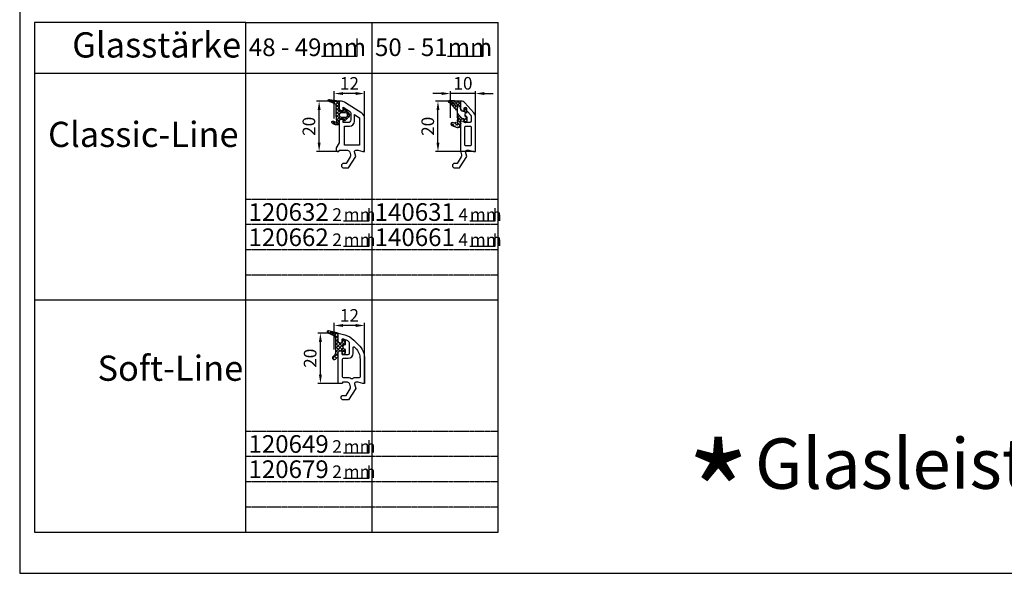
# Model space of a CAD drawing. Units: millimetres. Extents: x 10030 to 12230, y 5875 to 8530.
# Drawn here: x 10780 to 11171, y 7254 to 7474 of the extents above; entities that cross this region are included whole.
import ezdxf
from ezdxf.enums import TextEntityAlignment as Align

# ---------------------------------------------------------------- set-up
doc = ezdxf.new("R2010")
doc.units = ezdxf.units.MM
doc.linetypes.add('AUSGEZOGEN', pattern=[0])
doc.linetypes.add('GESTRICHELT2', pattern=[0.375, 0.25, -0.125])
doc.layers.get('DEFPOINTS').update_dxf_attribs({"color": 2})
for name, color, linetype in [('15', 1, 'AUSGEZOGEN'), ('31', 3, 'AUSGEZOGEN'), ('61', 6, 'AUSGEZOGEN'), ('SP_DEUTSCH', 7, 'Continuous')]:
    doc.layers.add(name, color=color, linetype=linetype)
doc.styles.add('ARIAL', font='arial.ttf')
doc.styles.add('arialn', font='ARIALN.TTF')
doc.styles.get("Standard").update_dxf_attribs({"font": 'arial.ttf'})
doc.dimstyles.new('M1_1_PLAN_A0', dxfattribs={"dimtxt": 5, "dimasz": 3.5, "dimexe": 1, "dimexo": 0, "dimgap": 1.5, "dimtad": 1, "dimdec": 1, "dimdsep": 46, "dimtxsty": 'arialn', "dimcen": 0, "dimclrd": 256, "dimclre": 256, "dimclrt": 256, "dimadec": 0, "dimazin": 0, "dimtfac": 1, "dimtdec": 1, "dimtmove": 0, "dimatfit": 3, "dimfxl": 1, "dimtolj": 1, "dimarcsym": 0})

# ---------------------------------------------------------------- blocks, each defined once
blk = doc.blocks.new('arialn_07_mm')
at = {"layer": 'DEFPOINTS'}
blk.add_lwpolyline([(5.684341886080801e-14, 0), (14.14186018808738, 0), (14.14186018808738, 7)], dxfattribs=at)
at = {"layer": 'SP_DEUTSCH', "color": 0, "style": 'arialn'}
blk.add_text('mm', height=7, dxfattribs=at).set_placement((5.684341886080801e-14, 0))
blk = doc.blocks.new('*D350')
at = {"layer": '15', "lineweight": -2, "transparency": 16777216}
for p, q in [((10906.94683003271, 7441.332451426128), (10897.94683003271, 7441.332451426128)), ((10898.94683003271, 7424.832451426127), (10898.94683003271, 7437.832451426128)), ((10906.34683003271, 7421.332451426127), (10897.94683003271, 7421.332451426127))]:
    blk.add_line(p, q, dxfattribs=at)
at = {"layer": '15', "transparency": 16777216}
for points in [[(10898.36349669937, 7437.832451426128), (10899.53016336604, 7437.832451426128), (10898.94683003271, 7441.332451426128)], [(10898.36349669937, 7424.832451426127), (10899.53016336604, 7424.832451426127), (10898.94683003271, 7421.332451426127)]]:
    blk.add_solid(points, dxfattribs=at)
at = {"layer": 'DEFPOINTS', "color": 0, "transparency": 16777216}
for p in [(10898.94683003271, 7441.332451426128), (10906.94683003271, 7441.332451426128), (10906.34683003271, 7421.332451426127)]:
    blk.add_point(p, dxfattribs=at)
at = {"layer": '15', "transparency": 16777216, "insert": (10894.8939650941, 7431.332451426129), "char_height": 5, "attachment_point": 5, "rotation": 90, "style": 'arialn'}
blk.add_mtext('\\A1;20', dxfattribs=at)
blk = doc.blocks.new('120632')
at = {"layer": '61'}
h = blk.add_hatch(dxfattribs=at)
h.set_pattern_fill('ANSI37', color=256, scale=7.5, style=0)
h.set_pattern_definition([(45, (-562.8711626432753, -620.9830532418143), (-0.6629126073623882, 0.6629126073623883), []), (135, (-562.8711626432753, -620.9830532418143), (-0.6629126073623883, -0.6629126073623882), [])])
edge = h.paths.add_edge_path()
edge.add_line((-8.493034638671588, 21.10297400000013), (-10.74027283867167, 21.92090229999974))
edge.add_arc((-10.60347681915856, 22.29678450522326), 0.4000007289472526, 80.40125512738189, 250.0018729404378, ccw=False)
edge.add_line((-10.53677783867147, 22.6911851000001), (-6.753456438671492, 22.05140310000013))
edge.add_arc((-6.803453409077164, 21.75560552516902), 0.2999931704651112, 0.0011411346579848214, 80.40629812425999, ccw=False)
edge.add_line((-6.503460238671551, 21.7556115000001), (-6.503460238671551, 18.64999010000008))
edge.add_arc((-6.103493242885309, 18.64996709578056), 0.3999669964477883, 179.9967046163754, 270.0033097079209)
edge.add_line((-6.103470138671582, 18.25000010000008), (-4.956943838671577, 18.25000010000008))
edge.add_arc((-4.956925248890533, 18.44998819500881), 0.1999880958727358, 269.994674103012, 345.0034800071011)
edge.add_line((-4.763748438671541, 18.39823920000003), (-4.702274638671383, 18.62765510000008))
edge.add_arc((-4.412503306215844, 18.55001048880617), 0.2999935178641572, 43.5913021679562, 164.9998862348343, ccw=False)
edge.add_line((-4.195225038671538, 18.75685890000011), (-2.834350938671378, 17.32743460000029))
edge.add_arc((-3.703483706576892, 16.50000770000032), 1.20001126790154, -43.59180370215398, 43.59180370213818, ccw=False)
edge.add_line((-2.834350938671605, 15.67258080000011), (-4.195225038671538, 14.24315650000005))
edge.add_arc((-4.412503306236558, 14.45000491111296), 0.2999935178232851, 195.0001137512347, 316.408697845981, ccw=False)
edge.add_line((-4.702274638671497, 14.37236030000008), (-4.763748438671541, 14.60177620000013))
edge.add_arc((-4.956929308090224, 14.54999614370372), 0.2000000563485369, 15.00481442216573, 89.99869095834329)
edge.add_line((-4.956924738671546, 14.74999620000006), (-6.103451138671517, 14.74999620000006))
edge.add_arc((-6.103493240240173, 14.35002920312305), 0.3999669990928619, 89.99396889692197, 180.0032952265244)
edge.add_line((-6.503460238671551, 14.35000620000005), (-6.503460238671551, 13.48038870000005))
edge.add_arc((-6.803577942307228, 13.48043459574666), 0.3001177071449994, 330.0033547647017, 359.99123799587306, ccw=False)
edge.add_line((-6.543659598040222, 13.33039096057519), (-6.877834638671516, 12.75155260000008))
edge.add_arc((-7.137661399115608, 12.90157312058965), 0.3000268355344833, 271.67140767323326, 329.9984337312697, ccw=False)
edge.add_line((-7.1289103874484, 12.60167393446932), (-7.503464038671609, 12.60167320000005))
edge.add_arc((-7.503406418585342, 15.6018194590198), 3.000146259573073, 233.1309203783533, 269.99889959106235, ccw=False)
edge.add_arc((-9.003460238671552, 13.60167700000013), 0.5000000000000058, 65.08074950999878, 233.1301498399988, ccw=False)
edge.add_line((-8.792789967538397, 14.05512825080962), (-7.925197938671545, 13.65205010000011))
edge.add_arc((-7.798789262118775, 13.92409403990896), 0.2999784304728451, 245.0774635841294, 365.0048157148794)
edge.add_line((-7.499954538671545, 13.95026400000006), (-7.703468638671552, 16.27667620000011))
edge.add_line((-7.703468638671552, 16.27667620000011), (-7.703468638671552, 19.97534950000011))
edge.add_arc((-8.903439585645216, 19.97537341816951), 1.199970947212036, 359.9988579638832, 430.0004939075982)
edge.add_arc((-8.493036342520362, 21.10297730563368), 3.718912990022851e-06, 70.00049391959094, 297.2682936655335)
edge = h.paths.add_edge_path(flags=16)
edge.add_arc((-5.603466788678815, 16.49999815000007), 0.8999919500360164, 89.99948751603499, 270.000512483965)
edge.add_line((-5.60345873867152, 15.60000620000005), (-4.103462538671465, 15.60000620000005))
edge.add_arc((-4.103454488664283, 16.49999815000024), 0.8999919500361869, 269.9994875160422, 450.0005124839578)
edge.add_line((-4.103462538671465, 17.39999010000042), (-5.60345873867152, 17.39999010000008))
blk.add_lwpolyline([(3.496539761328449, 2), (3.496539761328449, 15.13993283363016, 0.2544078161815718), (2.354667956721642, 17.2388582265105), (-4.0117121192485, 21.35828062860878, 0.144570976947535), (-6.184717231877585, 22.00000000000023), (-6.503460238671551, 22.00000000000023), (-6.503460238671778, 19.00000000000011, 0.414213562373095), (-5.503460238671778, 18), (-5.003460238671778, 18), (-5.003460238671778, 19.61782861984557), (-2.460208960514251, 17.97219543986125, -0.2544078161815718), (-2.003460238671551, 17.13262528270911), (-2.003460238671551, 14.50000000000023, -0.414213562373095), (-3.003460238671551, 13.50000000000023), (-5.003460238671551, 13.50000000000023), (-5.003460238671778, 15), (-5.503460238671551, 15, 0.414213562373095), (-6.503460238671551, 14), (-6.503460238671551, 5.499999999999545), (-7.703460238671823, 3.42153903091662), (-7.703460238671823, 2.299999999999727, 0.4142135623730951), (-7.403460238671641, 1.999999999999773), (-6.803460238671732, 1.999999999999773, 0.414213562373095), (-6.503460238671778, 2.299999999999727), (-6.503460238671778, 2.499999999999545), (-3.300697093794952, 2.5, -0.3394542588633653), (-2.334771267505857, 1.758819045102541), (-2.053772113641571, 0.7101159259971155, -0.2080002991315367), (-2.171649843774276, -0.07862238333848381), (-3.809668376206673, -2.699999999999363), (-4.803460238671505, -2.699999999999363, 0.9999999999999999), (-4.803460238671505, -4.499999999999432), (-2.811912083591551, -4.499999999999318), (0, 0), (-0.5012232078015586, 1.870590477448559, -0.4931454260313254), (-0.0182602946570114, 2.5), (0.930514357544098, 2.5), (2.796539761328404, 2), (3.496539761328449, 2), (2.996539761328449, 2)], format="xyb")
blk.add_lwpolyline([(1.268165400407042, 15.55971791220622, -0.2544078161815726), (1.496539761328449, 15.13993283363016), (1.496539761328449, 4.500000000000227), (-4.503460238671551, 4.500000000000227), (-4.503460238671551, 12.00000000000045), (-2.503460238671551, 12.00000000000023, 0.414213562373095), (-0.5034602386715505, 14.00000000000023), (-0.5034602386715505, 16.70606391396313)], format="xyb", close=True)
for points in [[(-8.493034638671588, 21.10297400000013), (-10.74027283867167, 21.92090229999974, -0.9131304237075323), (-10.53677783867147, 22.6911851000001), (-6.753456438671492, 22.05140310000013, -0.3659735484370281), (-6.503460238671551, 21.7556115000001), (-6.503460238671551, 18.64999010000008, 0.4142473276806821), (-6.103470138671582, 18.25000010000008), (-4.956943838671577, 18.25000010000008, 0.339497109879177), (-4.763748438671541, 18.39823920000003), (-4.702274638671383, 18.62765510000008, -0.5855743655137515), (-4.195225038671538, 18.75685890000011), (-2.834350938671378, 17.32743460000029, -0.3998884976982303), (-2.834350938671605, 15.67258080000011), (-4.195225038671538, 14.24315650000005, -0.5855743656770479), (-4.702274638671497, 14.37236030000008), (-4.763748438671541, 14.60177620000013, 0.3394244617136352), (-4.956924738671546, 14.74999620000006), (-6.103451138671517, 14.74999620000006, 0.4142612389169246), (-6.503460238671551, 14.35000620000005), (-6.503460238671551, 13.48038870000005, -0.1315987122318708), (-6.543659598040222, 13.33039096057519), (-6.877834638671516, 12.75155260000008, -0.2601405045438829), (-7.1289103874484, 12.60167393446932), (-7.503464038671609, 12.60167320000005, -0.1622690690008877), (-9.30345990715773, 13.20167675136497, -0.9007944216496032), (-8.792789967538397, 14.05512825080962), (-7.925197938671545, 13.65205010000011, 0.5769276983400284), (-7.499954538671545, 13.95026400000006), (-7.703468638671552, 16.27667620000011), (-7.703468638671552, 19.97534950000011, 0.3153066366750367), (-8.493035070607334, 21.10298080027974, 1.529147306277093)], [(-5.60345873867152, 17.39999010000008, 1.000008944572556), (-5.60345873867152, 15.60000620000005), (-4.103462538671465, 15.60000620000005, 1.00000894457243), (-4.103462538671465, 17.39999010000042)]]:
    blk.add_lwpolyline(points, format="xyb", close=True, dxfattribs=at)
blk = doc.blocks.new('*D351')
at = {"layer": '15', "lineweight": -2, "transparency": 16777216}
for p, q in [((10904.94683003271, 7434.472384259758), (10904.94683003271, 7445.332451426128)), ((10913.44683003271, 7444.332451426128), (10908.44683003271, 7444.332451426128)), ((10916.94683003271, 7434.472384259758), (10916.94683003271, 7445.332451426128))]:
    blk.add_line(p, q, dxfattribs=at)
at = {"layer": '15', "transparency": 16777216}
for points in [[(10908.44683003271, 7444.915784759461), (10908.44683003271, 7443.749118092795), (10904.94683003271, 7444.332451426128)], [(10913.44683003271, 7444.915784759461), (10913.44683003271, 7443.749118092795), (10916.94683003271, 7444.332451426128)]]:
    blk.add_solid(points, dxfattribs=at)
at = {"layer": 'DEFPOINTS', "color": 0, "transparency": 16777216}
for p in [(10904.94683003271, 7444.332451426128), (10904.94683003271, 7434.472384259758), (10916.94683003271, 7434.472384259758)]:
    blk.add_point(p, dxfattribs=at)
at = {"layer": '15', "transparency": 16777216, "insert": (10910.94683003271, 7448.34268334973), "char_height": 5, "attachment_point": 5, "style": 'arialn'}
blk.add_mtext('\\A1;12', dxfattribs=at)
blk = doc.blocks.new('*D352')
at = {"layer": '15', "lineweight": -2, "transparency": 16777216}
for p, q in [((10904.94683003271, 7342.832451426129), (10904.94683003271, 7353.332451426128)), ((10913.44683003271, 7352.332451426128), (10908.44683003271, 7352.332451426128)), ((10916.94683003271, 7329.332451426128), (10916.94683003271, 7353.332451426128))]:
    blk.add_line(p, q, dxfattribs=at)
at = {"layer": '15', "transparency": 16777216}
for points in [[(10908.44683003271, 7352.915784759461), (10908.44683003271, 7351.749118092795), (10904.94683003271, 7352.332451426128)], [(10913.44683003271, 7352.915784759461), (10913.44683003271, 7351.749118092795), (10916.94683003271, 7352.332451426128)]]:
    blk.add_solid(points, dxfattribs=at)
at = {"layer": 'DEFPOINTS', "color": 0, "transparency": 16777216}
for p in [(10904.94683003271, 7352.332451426128), (10904.94683003271, 7342.832451426129), (10916.94683003271, 7329.332451426128)]:
    blk.add_point(p, dxfattribs=at)
at = {"layer": '15', "transparency": 16777216, "insert": (10910.94683003271, 7356.34268334973), "char_height": 5, "attachment_point": 5, "style": 'arialn'}
blk.add_mtext('\\A1;12', dxfattribs=at)
blk = doc.blocks.new('*D353')
at = {"layer": '15', "lineweight": -2, "transparency": 16777216}
for p, q in [((10906.44683003271, 7349.332451426128), (10898.44683003271, 7349.332451426128)), ((10899.44683003271, 7332.832451426128), (10899.44683003271, 7345.832451426128)), ((10906.94683003271, 7329.332451426128), (10898.44683003271, 7329.332451426128))]:
    blk.add_line(p, q, dxfattribs=at)
at = {"layer": '15', "transparency": 16777216}
for points in [[(10898.86349669938, 7345.832451426128), (10900.03016336605, 7345.832451426128), (10899.44683003271, 7349.332451426128)], [(10898.86349669938, 7332.832451426128), (10900.03016336605, 7332.832451426128), (10899.44683003271, 7329.332451426128)]]:
    blk.add_solid(points, dxfattribs=at)
at = {"layer": 'DEFPOINTS', "color": 0, "transparency": 16777216}
for p in [(10899.44683003271, 7349.332451426128), (10906.44683003271, 7349.332451426128), (10906.94683003271, 7329.332451426128)]:
    blk.add_point(p, dxfattribs=at)
at = {"layer": '15', "transparency": 16777216, "insert": (10895.3939650941, 7339.332451426129), "char_height": 5, "attachment_point": 5, "rotation": 90, "style": 'arialn'}
blk.add_mtext('\\A1;20', dxfattribs=at)
blk = doc.blocks.new('-29009')
at = {"layer": '61'}
h = blk.add_hatch(dxfattribs=at)
h.set_pattern_fill('ANSI37', color=256, scale=8, angle=-90.00000000000001, style=0)
h.set_pattern_definition([(225, (116.7901373282557, 197.5735563640878), (-0.7071067811865475, 0.7071067811865476), []), (135, (116.7901373282557, 197.5735563640878), (0.7071067811865476, 0.7071067811865475), [])])
h.paths.add_polyline_path([(0, -8), (0, -9.28994949366097), (-1.005025253169151, -10.29497474683058, -0.9999998990251284), (-1.994974852354062, -9.305025358692546), (-1.994974893885228, -9.305025400224167), (-1.994974782704958, -9.305025289043897), (-1.994974746830849, -9.305025253169333), (-1.43933982822, -8.749390334559394, 0.1989123673796959), (-1, -7.688730162779393), (-1, -2.216928323969569, 0.2947791538608656), (-1.882672914721297, -0.8498484909746367), (-4.06462055607426, 0.1354453778681091, -0.9070811272138077), (-3.809035945108008, 0.8895196281546305), (0, 0), (0, -3, 0.4142135623730926), (1, -4), (1.5, -4), (1.5, -2.656388525237162, -0.4931454260313266), (1.87764571353091, -2.366610777350616), (2.258819045102427, -2.468745863721324, -0.3394542588633622), (3, -3.434671690010418), (3, -4.5, 1), (3, -6.5), (3, -7.5, -0.4142135623730925), (2, -8.5), (1.800000000000182, -8.5, -0.4142135623731143), (1.5, -8.200000000000273), (1.5, -7), (1, -7, 0.414213562373107)])
blk.add_lwpolyline([(1.5, -2.656388525237162), (1.5, -4), (1, -4, -0.4142135623730948), (0, -3), (0, 0), (-3.809035945108008, 0.8895196281546305, 0.9070811272138082), (-4.06462055607426, 0.1354453778681091), (-1.882672914721297, -0.8498484909746367, -0.2947791538608663), (-1, -2.216928323969569), (-1, -7.688730162779393, -0.1989123673796587), (-1.43933982822, -8.749390334558939), (-1.994974746830849, -9.305025253169333, 1.000000000000057), (-1.005025253169151, -10.29497474683058), (0, -9.28994949366097), (0, -8, -0.4142135623730883), (1, -7), (1.5, -7), (1.5, -8.200000000000273, 0.4142135623730728), (1.800000000000182, -8.5), (2, -8.5, 0.4142135623730883), (3, -7.5), (3, -6.5, -0.9999999999999999), (3, -4.5), (3, -3.434671690010418, 0.3394542588633704), (2.258819045102427, -2.468745863721324), (1.87764571353091, -2.366610777350616, 0.493145426031275)], format="xyb", close=True, dxfattribs=at)
blk = doc.blocks.new('AA')
blk.add_blockref('-29009', (0, 0))
blk = doc.blocks.new('120149')
for points in [[(2.796539761328404, 2), (0.9305143575438706, 2.5), (-0.0182602946570114, 2.5, 0.4931454260313203), (-0.5012232078015586, 1.870590477448332), (0, 0), (-2.811912083591778, -4.499999999999545), (-4.903460238671641, -4.499999999999545, -0.9999999999999999), (-4.903460238671641, -2.699999999999363), (-3.809668376206673, -2.699999999999363), (-2.171649843774276, -0.07862238333882487, 0.2080002991315369), (-2.053772113641571, 0.7101159259968881), (-2.334771267505857, 1.758819045102427, 0.3394542588633682), (-3.300697093794952, 2.5), (-5.203460238671596, 2.5), (-5.203460238671596, 2.299999999999727, -0.414213562373095), (-5.503460238671778, 2), (-6.703460238671596, 2, -0.4142135623731018), (-7.003460238671778, 2.299999999999727), (-7.003460238671778, 14, -0.414213562373095), (-6.003460238671778, 15), (-5.503460238671778, 15), (-5.503460238671778, 13.79999999999973, 0.4142135623731018), (-5.203460238671596, 13.5), (-3.003460238671778, 13.5, 0.414213562373095), (-2.503460238671778, 14), (-2.503460238671778, 18.15068498368191, 0.2395256743397805), (-2.708722009865141, 18.55457776212688, 0.09241454199475231), (-4.758797967430837, 19.53504743240228), (-5.125814525140868, 19.63338922264938, 0.4931454260312984), (-5.503460238671551, 19.34361147476284), (-5.503460238671551, 18), (-6.003460238671778, 18, -0.4142135623730909), (-7.003460238671778, 19), (-7.003460238671778, 22), (-4.29292368624624, 21.27371391972247, -0.1316524975873969), (-0.7066217975739164, 19.20316155890214), (1.153394010820648, 17.34314575050757, -0.1989123673796549), (3.496539761328222, 11.68629150101515), (3.496539761328222, 2)], [(-0.1193981953151706, 16.07035354437176, -0.1989123673796549), (1.696539761328268, 11.68629150101515), (1.696539761328268, 4.599999999999909, -0.4142135623730739), (1.396539761328313, 4.299999999999727), (-0.0182602946570114, 4.299999999999727, 0.149706741961579), (-1.30631121271017, 3.905498578457355, -0.2931621070195405), (-1.846076041237438, 3.892504460487999, 0.1374240510444456), (-3.300697093794952, 4.299999999999727), (-4.903460238671641, 4.299999999999727, -0.4142135623730995), (-5.203460238671596, 4.599999999999909), (-5.203460238671596, 11.69999999999982, -0.4142135623730708), (-4.903460238671641, 12), (-3.003460238671778, 12, 0.4142135623730961), (-1.003460238671778, 14), (-1.003460238671778, 16.23015151901654, -0.6681786379192997), (-0.4913282043157778, 16.44228355337236)]]:
    blk.add_lwpolyline(points, format="xyb", close=True)
blk = doc.blocks.new('120649')
for name, p in [('AA', (-7.003460238669959, 22)), ('120149', (0, 0))]:
    blk.add_blockref(name, p)
blk = doc.blocks.new('arialn_05_mm')
at = {"layer": 'DEFPOINTS'}
blk.add_lwpolyline([(5.684341886080801e-14, 0), (10.10132870577672, 0), (10.10132870577672, 5)], dxfattribs=at)
at = {"layer": 'SP_DEUTSCH', "color": 0, "style": 'arialn'}
blk.add_text('mm', height=5, dxfattribs=at).set_placement((5.684341886080801e-14, 0))
blk = doc.blocks.new('*D354')
at = {"layer": '15', "lineweight": -2, "transparency": 16777216}
for p, q in [((10954.95029027138, 7441.332416796317), (10945.0502963749, 7441.332416796317)), ((10946.0502963749, 7424.832451426082), (10946.0502963749, 7437.832416796317)), ((10960.25029027138, 7421.332451426082), (10945.0502963749, 7421.332451426082))]:
    blk.add_line(p, q, dxfattribs=at)
at = {"layer": '15', "transparency": 16777216}
for points in [[(10945.46696304156, 7437.832416796317), (10946.63362970823, 7437.832416796317), (10946.0502963749, 7441.332416796317)], [(10945.46696304156, 7424.832451426082), (10946.63362970823, 7424.832451426082), (10946.0502963749, 7421.332451426082)]]:
    blk.add_solid(points, dxfattribs=at)
at = {"layer": 'DEFPOINTS', "color": 0, "transparency": 16777216}
for p in [(10946.0502963749, 7441.332416796317), (10954.95029027138, 7441.332416796317), (10960.25029027138, 7421.332451426082)]:
    blk.add_point(p, dxfattribs=at)
at = {"layer": '15', "transparency": 16777216, "insert": (10941.99743143629, 7431.332434111201), "char_height": 5, "attachment_point": 5, "rotation": 90, "style": 'arialn'}
blk.add_mtext('\\A1;20', dxfattribs=at)
blk = doc.blocks.new('*D355')
at = {"layer": '15', "lineweight": -2, "transparency": 16777216}
for p, q in [((10947.45029027138, 7444.33245142608), (10943.95029027138, 7444.33245142608)), ((10950.95029027138, 7434.746452890882), (10950.95029027138, 7445.33245142608)), ((10960.95029027138, 7444.33245142608), (10950.95029027138, 7444.33245142608)), ((10960.95029027138, 7421.332451426082), (10960.95029027138, 7445.33245142608)), ((10964.45029027138, 7444.33245142608), (10967.95029027138, 7444.33245142608))]:
    blk.add_line(p, q, dxfattribs=at)
at = {"layer": '15', "transparency": 16777216}
for points in [[(10947.45029027138, 7444.915784759413), (10947.45029027138, 7443.749118092747), (10950.95029027138, 7444.33245142608)], [(10964.45029027138, 7444.915784759413), (10964.45029027138, 7443.749118092747), (10960.95029027138, 7444.33245142608)]]:
    blk.add_solid(points, dxfattribs=at)
at = {"layer": 'DEFPOINTS', "color": 0, "transparency": 16777216}
for p in [(10950.95029027138, 7444.33245142608), (10950.95029027138, 7434.746452890882), (10960.95029027138, 7421.332451426082)]:
    blk.add_point(p, dxfattribs=at)
at = {"layer": '15', "transparency": 16777216, "insert": (10955.95029027138, 7448.385316364689), "char_height": 5, "attachment_point": 5, "style": 'arialn'}
blk.add_mtext('\\A1;10', dxfattribs=at)
blk = doc.blocks.new('A$C624D044D')
at = {"layer": '61'}
h = blk.add_hatch(dxfattribs=at)
h.set_pattern_fill('ANSI37', color=256, scale=35, style=0)
h.set_pattern_definition([(45, (158.3611415523094, -112.2100725733897), (-3.093592167691145, 3.093592167691146), []), (135, (158.3611415523094, -112.2100725733897), (-3.093592167691146, -3.093592167691145), [])])
edge = h.paths.add_edge_path()
edge.add_line((23.9871434324204, 37.49789453197289), (23.98714343242017, 51.07474546827484))
edge.add_line((22.56564736678467, 52.57268977040678), (2.091815344906024, 53.64567784008727))
edge.add_line((1.63984707708633, 49.67880326455375), (15.92126387658803, 47.16060416005843))
edge.add_arc((22.48714343242011, 51.07474546827484), 1.500000000000057, 359.9999999999968, 446.9999999999944)
edge.add_arc((15.48714343242071, 44.69858477752791), 2.5, 0, 79.99999999999979)
edge.add_line((17.98714343242088, 24.99789453197332), (17.98714343242071, 44.69858477752794))
edge.add_arc((28.9871434324204, 37.49789453197297), 5, 180, 269.9999999999951)
edge.add_arc((36.49282529946117, 24.9978945319732), 3.999999999999915, 90, 270)
edge.add_line((31.49282529946117, 32.49789453197275), (28.98714343241994, 32.49789453197297))
edge.add_line((36.49282529946117, 28.99789453197309), (36.49282529946117, 37.52453458971382))
edge.add_arc((33.99296723680814, 37.49789502160911), 2.500000000000036, 359.9989849923255, 539.9989616757075)
edge.add_line((31.49287663103578, 32.49819999287365), (31.49296723721861, 37.49794032705313))
edge.add_arc((1.98714343242014, 51.64841877057813), 2.000000000000023, 86.99999999999929, 260.0000000000014)
edge.add_arc((28.9871694756269, 12.49789453197332), 5, 90, 180.0165958703774)
edge.add_line((23.98935053929301, 4.967240570239483), (23.98716968537343, 12.49644626909188))
edge.add_line((28.9871694756269, 17.49789453197332), (31.49282529946117, 17.49789453197332))
edge.add_line((18.98714343242108, 7.140907043297091), (18.98714343242096, 15.48353007775083))
edge.add_line((18.98714343242096, 15.48353007775083), (17.98714343242088, 24.99789453197332))
edge.add_arc((6.772456305039384, -4.05933758627782), 14, 46.26926448172181, 83.65145070073639)
edge.add_line((31.49297534425622, 12.49789502160911), (31.49297534425622, 17.49789502160775))
edge.add_arc((33.99297534425622, 12.49789502160911), 2.5, 180, 360)
edge.add_line((36.49297534425622, 20.9978954398448), (36.49297534425622, 12.49789502160911))
edge.add_arc((18.98944450678869, 4.997894544313453), 5, 250.0011807648222, 360.0165958703774)
edge.add_line((6.962795466686146, 4.054107180516723), (17.27944061754977, 0.2993961992260665))
edge.add_arc((7.98879780022952, 6.873206187569082), 3, 83.65145070073639, 250.0011807648206)
edge.add_arc((17.48714343242108, 7.140907043297062), 1.5, 226.2692644817218, 360)
for p, q in [((1.63984707708633, 49.67880326455375), (15.92126387658803, 47.16060416005843)), ((22.56564736678467, 52.57268977040678), (2.091815344906024, 53.64567784008727)), ((17.98714343242088, 24.99789453197332), (17.98714343242071, 44.69858477752794)), ((23.9871434324204, 37.49789453197289), (23.98714343242017, 51.07474546827484)), ((18.98714343242096, 15.48353007775083), (17.98714343242088, 24.99789453197332)), ((31.49282529946117, 32.49789453197275), (28.98714343241994, 32.49789453197297)), ((31.49282529946117, 38.49789453197332), (31.49282529946117, 38.49789453197329)), ((31.49287663103578, 32.49819999287365), (31.49296723721861, 37.49794032705313)), ((36.49282529946117, 28.99789453197309), (36.49282529946117, 37.52453458971382)), ((36.49297534425622, 20.9978954398448), (36.49297534425622, 12.49789502160911)), ((6.962795466686146, 4.054107180516723), (17.27944061754977, 0.2993961992260665)), ((18.98714343242108, 7.140907043297091), (18.98714343242096, 15.48353007775083)), ((23.98935053929301, 4.967240570239483), (23.98716968537343, 12.49644626909188)), ((28.9871694756269, 17.49789453197332), (31.49282529946117, 17.49789453197332)), ((31.49297534425622, 12.49789502160911), (31.49297534425622, 17.49789502160775))]:
    blk.add_line(p, q, dxfattribs=at)
for centre, radius, start, end in [((1.98714343242014, 51.64841877057813), 2.000000000000023, 86.99999999999929, 260.0000000000014), ((15.48714343242071, 44.69858477752791), 2.5, 0, 79.99999999999979), ((22.48714343242011, 51.07474546827484), 1.500000000000057, 359.9999999999968, 86.9999999999944), ((33.99296723680814, 37.49789502160911), 2.500000000000036, 359.9989849923255, 179.9989616757074), ((28.9871434324204, 37.49789453197297), 5, 180, 269.9999999999951), ((36.49282529946117, 24.9978945319732), 3.999999999999915, 90, 270), ((7.98879780022952, 6.873206187569082), 3, 83.65145070073639, 250.0011807648206), ((6.772456305039384, -4.05933758627782), 14, 46.26926448172181, 83.65145070073639), ((17.48714343242108, 7.140907043297062), 1.5, 226.2692644817218, 0), ((18.98944450678869, 4.997894544313453), 5, 250.0011807648222, 0.01659587037746874), ((28.9871694756269, 12.49789453197332), 5, 90, 180.0165958703774), ((33.99297534425622, 12.49789502160911), 2.5, 180, 0)]:
    blk.add_arc(centre, radius, start, end, dxfattribs=at)
blk = doc.blocks.new('140131')
for points in [[(3.5, 15.37685373671388, 0.1810547663876399), (2.762410320248364, 17.34700589906925), (-0.6916352861621817, 21.3134347749035, 0.216892843493938), (-2.199908832994424, 22), (-2.5, 21.99999999999977), (-2.5, 19, 0.4142135623730951), (-1.5, 18), (-0.9999999999995453, 18), (-1.000000000000909, 19.38345567904253), (1.577068386708106, 16.42409739927029, -0.1810547663875325), (1.699999999999818, 16.09573870554459), (1.699999999999818, 14, -0.4142135623730951), (1.199999999999818, 13.5), (-1, 13.5), (-1, 15), (-1.5, 15, 0.4142135623730951), (-2.5, 14), (-2.5, 2.507113567226725, 0.06554346281543842), (-2.465925826289094, 2.248294522123388), (-2.053772113641571, 0.7101159259971155, -0.2080002991314451), (-2.171649843774503, -0.07862238333814275), (-3.809668376205991, -2.699999999999136), (-4.800000000000182, -2.699999999999591, 1), (-4.800000000000182, -4.499999999999545), (-2.811912083592233, -4.499999999999318), (0, 0), (-0.5012232078015586, 1.870590477448559, -0.4931454260314107), (-0.0182602946570114, 2.5), (0.8339745962157394, 2.500000000000227), (2.699999999998909, 2), (3.500000000000455, 2)], [(-0.5000000000004547, 12), (1.5, 12, -0.414213562372629), (1.699999999999818, 11.80000000000018), (1.700000000000273, 4.5, -0.4142135623730951), (1.500000000000455, 4.299999999999955), (-0.5, 4.299999999999955, -0.4142135623730951), (-0.6999999999998181, 4.5), (-0.6999999999998181, 11.79999999999995, -0.4142135623724292)]]:
    blk.add_lwpolyline(points, format="xyb", close=True)
blk = doc.blocks.new('140631')
at = {"zscale": 0.5}
blk.add_blockref('140131', (0, 0), dxfattribs=at)
at = {"layer": '15', "xscale": 0.2000000000000455, "yscale": 0.2000000000000455, "zscale": 0.2000000000000455}
blk.add_blockref('A$C624D044D', (-7.29856505989369, 11.50042109360396), dxfattribs=at)

msp = doc.modelspace()

# ---------------------------------------------------------------- linework, layer by layer
at = {"color": 6}
msp.add_line((10786.11929817169, 7472.551252671288), (10786.11929817169, 7270.33245142616), dxfattribs=at)
at = {"color": 7}
msp.add_lwpolyline([(10780.26264586082, 7254.03833000033), (11480.26264586082, 7254.03833000033), (11480.26264586082, 8294.03833000033), (10780.26264586082, 8294.03833000033)], close=True, dxfattribs=at)
at = {"layer": '61'}
for p, q in [((10869.94683003271, 7472.551252671288), (10786.11929817169, 7472.551252671288)), ((10869.94683003271, 7362.332451426159), (10869.94683003271, 7472.551252671288)), ((10869.94683003271, 7472.551252671288), (10969.9468300327, 7472.551252671288)), ((10919.94683003271, 7452.332451426159), (10919.94683003271, 7472.551252671289)), ((10969.9468300327, 7452.332451426159), (10969.9468300327, 7472.551252671288)), ((10869.94683003271, 7452.332451426159), (10786.11929817169, 7452.332451426159)), ((10919.94683003271, 7452.332451426158), (10869.94683003271, 7452.332451426159)), ((10919.94683003271, 7362.332451426159), (10919.94683003271, 7452.332451426158)), ((10969.94683003271, 7452.332451426158), (10919.94683003271, 7452.332451426159)), ((10969.94683003271, 7362.332451426159), (10969.94683003271, 7452.332451426158)), ((10969.94683003271, 7362.332451426166), (10786.11929817169, 7362.332451426169)), ((10869.94683003271, 7270.33245142616), (10869.94683003271, 7362.332451426168)), ((10919.94683003272, 7270.332451426159), (10919.94683003272, 7362.332451426167)), ((10969.94683003271, 7270.332451426159), (10969.94683003271, 7362.332451426166)), ((10786.11929817169, 7270.33245142616), (10969.94683003271, 7270.332451426159))]:
    msp.add_line(p, q, dxfattribs=at)
at = {"layer": '61', "linetype": 'GESTRICHELT2', "ltscale": 0.5}
for p, q in [((10969.94683003271, 7402.332451426129), (10869.94683003271, 7402.332451426129)), ((10969.94683003271, 7392.332451426139), (10869.94683003271, 7392.332451426139)), ((10969.94683003271, 7382.332451426149), (10869.94683003271, 7382.332451426149)), ((10969.94683003271, 7372.332451426159), (10869.94683003271, 7372.332451426159)), ((10969.94683003271, 7310.33245142616), (10869.94683003271, 7310.33245142616)), ((10969.94683003271, 7300.332451426159), (10869.94683003271, 7300.332451426159)), ((10969.94683003271, 7290.332451426157), (10869.94683003271, 7290.332451426157)), ((10969.94683003271, 7280.332451426159), (10869.94683003271, 7280.332451426159))]:
    msp.add_line(p, q, dxfattribs=at)

# ---------------------------------------------------------------- block references
for name, p in [('120632', (10913.45029027138, 7419.332451426128)), ('140631', (10957.45029027138, 7419.332451426082)), ('120649', (10913.45029027138, 7327.332451426128))]:
    msp.add_blockref(name, p)
at = {"layer": '31'}
for name, p in [('arialn_07_mm', (10899.87817370074, 7459.199888588894)), ('arialn_07_mm', (10949.87817370074, 7459.199888588867)), ('arialn_05_mm', (10908.66109998761, 7393.836534342571)), ('arialn_05_mm', (10958.6610999876, 7393.836534342526)), ('arialn_05_mm', (10908.66109998761, 7383.836534342571)), ('arialn_05_mm', (10958.6610999876, 7383.836534342526)), ('arialn_05_mm', (10908.66109998761, 7301.836534342572)), ('arialn_05_mm', (10908.66109998761, 7291.836534342601))]:
    msp.add_blockref(name, p, dxfattribs=at)

# ---------------------------------------------------------------- texts
at = {"color": 7, "style": 'arialn'}
msp.add_text('48 - 49', height=7, dxfattribs=at).set_placement((10899.87817370074, 7459.199888588899), align=Align.RIGHT)
at = {"style": 'arialn'}
msp.add_text('50 - 51', height=7, dxfattribs=at).set_placement((10949.87817370074, 7459.199888588867), align=Align.RIGHT)
at = {"attachment_point": 1}
for s, width, insert, char_height in [('Glasleiste nur in weiß lieferbar', 413.7211277972056, (11071.69294895732, 7307.562675357834), 20), ('* ', 40, (11044.38687898663, 7304.819478633092), 40)]:
    msp.add_mtext_dynamic_manual_height_columns(s, width=width, gutter_width=12.5, heights=[0], dxfattribs=dict(at, insert=insert, char_height=char_height))
at = {"layer": '15', "style": 'arialn'}
for p in [(10907.94683003271, 7393.832451426125), (10907.94683003271, 7383.832451426125), (10907.94683003271, 7301.832451426129), (10907.94683003271, 7291.832451426159)]:
    msp.add_text('2', height=5, dxfattribs=at).set_placement(p, align=Align.RIGHT)
at = {"layer": '15', "color": 1, "style": 'arialn'}
for p in [(10957.9468300327, 7393.832451426082), (10957.9468300327, 7383.832451426082)]:
    msp.add_text('4', height=5, dxfattribs=at).set_placement(p, align=Align.RIGHT)
at = {"layer": '31', "style": 'arialn'}
for s, p in [('120632', (10870.94683003271, 7393.832451426129)), ('140631', (10920.9468300327, 7393.832451426082)), ('120662', (10870.94683003271, 7383.832451426129)), ('140661', (10920.9468300327, 7383.832451426082)), ('120649', (10870.94683003271, 7301.832451426129)), ('120679', (10870.94683003272, 7291.832451426158))]:
    msp.add_text(s, height=7, dxfattribs=at).set_placement(p)
at = {"layer": 'SP_DEUTSCH', "color": 7, "style": 'ARIAL'}
for s, p in [('Glasstärke', (10801.08172042427, 7458.61479195115)), ('Classic-Line', (10791.50664694164, 7423.136951383921)), ('Soft-Line', (10811.11275083578, 7330.396629565529))]:
    msp.add_text(s, height=10, dxfattribs=at).set_placement(p)

# ---------------------------------------------------------------- dimensions: what is measured, and where the dimension line sits
at = {"layer": '15'}
for base, p1, p2, picture, middle in [((10904.94683003271, 7444.332451426128), (10916.94683003271, 7434.472384259758), (10904.94683003271, 7434.472384259758), '*D351', (10910.94683003271, 7448.34268334973)), ((10950.95029027138, 7444.33245142608), (10960.95029027138, 7421.332451426082), (10950.95029027138, 7434.746452890882), '*D355', (10955.95029027138, 7448.385316364689)), ((10904.94683003271, 7352.332451426128), (10916.94683003271, 7329.332451426128), (10904.94683003271, 7342.832451426129), '*D352', (10910.94683003271, 7356.34268334973))]:
    dim = msp.add_linear_dim(base=base, p1=p1, p2=p2, dimstyle='M1_1_PLAN_A0', dxfattribs=at)
    dim.commit()
    dim.dimension.update_dxf_attribs({"geometry": picture, "text_midpoint": middle})
for base, p1, p2, picture, middle in [((10898.94683003271, 7441.332451426128), (10906.34683003271, 7421.332451426127), (10906.94683003271, 7441.332451426128), '*D350', (10894.8939650941, 7431.332451426129)), ((10946.0502963749, 7441.332416796317), (10960.25029027138, 7421.332451426082), (10954.95029027138, 7441.332416796317), '*D354', (10941.99743143629, 7431.332434111201)), ((10899.44683003271, 7349.332451426128), (10906.94683003271, 7329.332451426128), (10906.44683003271, 7349.332451426128), '*D353', (10895.3939650941, 7339.332451426129))]:
    dim = msp.add_linear_dim(base=base, p1=p1, p2=p2, angle=90, dimstyle='M1_1_PLAN_A0', dxfattribs=at)
    dim.commit()
    dim.dimension.update_dxf_attribs({"geometry": picture, "text_midpoint": middle})

doc.saveas('drawing.dxf')
